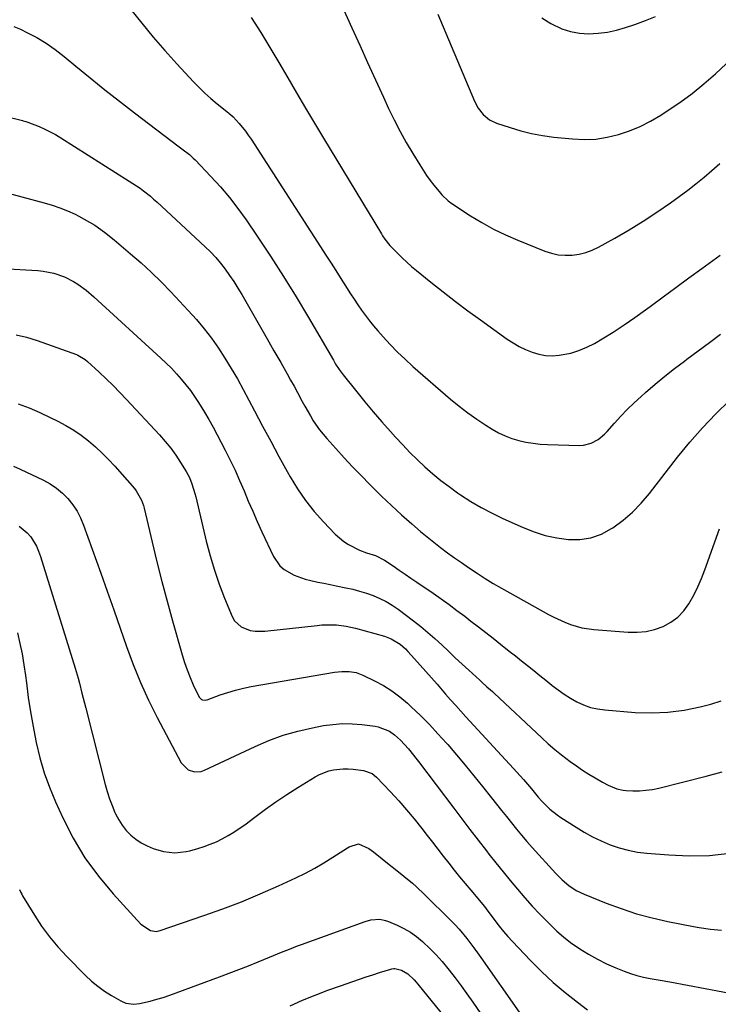
# Model space of a CAD drawing. Units: inches. Extents: x 1911225 to 1916582, y 464193 to 469641.
# Drawn here: x 1915059 to 1915340, y 467574 to 467971 of the extents above; entities that cross this region are included whole.
import ezdxf

# ---------------------------------------------------------------- set-up
doc = ezdxf.new("R2010")
doc.units = ezdxf.units.IN
doc.header["$MEASUREMENT"] = 0
doc.layers.add('7', color=7, linetype='Continuous')
doc.layers.add('8', color=7, linetype='Continuous')

msp = doc.modelspace()

# ---------------------------------------------------------------- linework, layer by layer
at = {"layer": '7', "color": 18}
for points in [[(1915187.19, 467979.98, 2024), (1915192.85, 467967.31, 2024), (1915195.99, 467960.33, 2024), (1915199.14, 467953.35, 2024), (1915202.32, 467946.38, 2024), (1915205.52, 467939.42, 2024), (1915207.6, 467934.91, 2024), (1915209.85, 467930.26, 2024), (1915212.21, 467925.66, 2024), (1915214.72, 467921.15, 2024), (1915217.35, 467916.69, 2024), (1915220.13, 467912.14, 2024), (1915221.48, 467910.03, 2024), (1915222.88, 467907.96, 2024), (1915224.36, 467905.94, 2024), (1915225.88, 467903.95, 2024), (1915227.9, 467901.42, 2024), (1915229.06, 467900.08, 2024), (1915231.64, 467897.65, 2024), (1915233.08, 467896.62, 2024), (1915240.61, 467891.73, 2024), (1915245.19, 467888.94, 2024), (1915249.87, 467886.33, 2024), (1915254.7, 467884, 2024), (1915259.62, 467881.86, 2024), (1915270.5, 467877.48, 2024), (1915273.17, 467876.62, 2024), (1915275.88, 467876.02, 2024), (1915278.65, 467875.8, 2024), (1915281.46, 467875.84, 2024), (1915284.24, 467876.25, 2024), (1915286.96, 467876.89, 2024), (1915289.57, 467877.87, 2024), (1915292.11, 467879.07, 2024), (1915298.72, 467882.74, 2024), (1915304.45, 467886.05, 2024), (1915310.09, 467889.51, 2024), (1915315.6, 467893.17, 2024), (1915321.02, 467896.97, 2024), (1915327.97, 467902.03, 2024), (1915331.3, 467904.56, 2024), (1915334.57, 467907.17, 2024), (1915337.74, 467909.9, 2024), (1915340.84, 467912.71, 2024)], [(1915103.81, 467974.79, 2028), (1915108.29, 467969.14, 2028), (1915112.87, 467963.57, 2028), (1915117.6, 467958.13, 2028), (1915122.43, 467952.77, 2028), (1915129.05, 467945.63, 2028), (1915131.33, 467943.28, 2028), (1915133.67, 467941, 2028), (1915136.11, 467938.83, 2028), (1915138.61, 467936.72, 2028), (1915143.16, 467933.07, 2028), (1915143.44, 467932.85, 2028), (1915144.01, 467932.41, 2028), (1915145.1, 467931.48, 2028), (1915147.49, 467928.78, 2028), (1915150, 467925.71, 2028), (1915151.16, 467924.11, 2028), (1915152.27, 467922.47, 2028), (1915182.6, 467875.51, 2028), (1915184.46, 467872.61, 2028), (1915186.32, 467869.71, 2028), (1915188.16, 467866.81, 2028), (1915190, 467863.9, 2028), (1915192.27, 467860.33, 2028), (1915193.73, 467858.11, 2028), (1915195.22, 467855.9, 2028), (1915196.73, 467853.72, 2028), (1915198.3, 467851.57, 2028), (1915199.91, 467849.45, 2028), (1915201.59, 467847.4, 2028), (1915203.32, 467845.38, 2028), (1915205.41, 467843.02, 2028), (1915208.27, 467839.91, 2028), (1915211.21, 467836.88, 2028), (1915214.27, 467833.97, 2028), (1915217.41, 467831.13, 2028), (1915232.57, 467817.92, 2028), (1915235.97, 467815.1, 2028), (1915239.47, 467812.39, 2028), (1915243.09, 467809.86, 2028), (1915246.79, 467807.44, 2028), (1915249.33, 467805.87, 2028), (1915251.89, 467804.44, 2028), (1915254.51, 467803.18, 2028), (1915257.23, 467802.16, 2028), (1915260.03, 467801.31, 2028), (1915262.89, 467800.67, 2028), (1915265.76, 467800.17, 2028), (1915268.67, 467799.85, 2028), (1915271.59, 467799.67, 2028), (1915284.48, 467799.3, 2028), (1915286.09, 467799.39, 2028), (1915289.16, 467800.17, 2028), (1915291.98, 467801.73, 2028), (1915294.49, 467803.8, 2028), (1915295.62, 467804.97, 2028), (1915298.46, 467808.24, 2028), (1915301.02, 467811.06, 2028), (1915303.64, 467813.81, 2028), (1915306.38, 467816.45, 2028), (1915309.19, 467819.02, 2028), (1915311.02, 467820.63, 2028), (1915314.84, 467823.9, 2028), (1915318.71, 467827.11, 2028), (1915322.66, 467830.22, 2028), (1915326.66, 467833.27, 2028), (1915327.64, 467834, 2028), (1915332.17, 467837.36, 2028), (1915336.71, 467840.72, 2028), (1915341.24, 467844.07, 2028)], [(1915227.37, 467972.8, 2022), (1915229.54, 467967.69, 2022), (1915231.7, 467962.58, 2022), (1915242.12, 467937.84, 2022), (1915243.65, 467934.96, 2022), (1915245.68, 467932.41, 2022), (1915248.18, 467930.36, 2022), (1915251.1, 467928.97, 2022), (1915256.52, 467927.16, 2022), (1915260.83, 467925.88, 2022), (1915265.18, 467924.79, 2022), (1915269.59, 467923.99, 2022), (1915274.05, 467923.39, 2022), (1915281.65, 467922.62, 2022), (1915286.32, 467922.42, 2022), (1915290.96, 467922.58, 2022), (1915295.55, 467923.28, 2022), (1915300.11, 467924.34, 2022), (1915304.56, 467925.87, 2022), (1915308.89, 467927.64, 2022), (1915313.06, 467929.77, 2022), (1915317.11, 467932.15, 2022), (1915319.77, 467933.87, 2022), (1915324.83, 467937.32, 2022), (1915329.76, 467940.94, 2022), (1915334.5, 467944.8, 2022), (1915339.11, 467948.82, 2022), (1915343.52, 467952.87, 2022)], [(1915152.38, 467971.43, 2026), (1915156.16, 467965.45, 2026), (1915159.87, 467959.44, 2026), (1915163.48, 467953.36, 2026), (1915167.03, 467947.25, 2026), (1915170.56, 467941.13, 2026), (1915174.13, 467935.02, 2026), (1915177.74, 467928.95, 2026), (1915181.38, 467922.89, 2026), (1915204.77, 467884.37, 2026), (1915205.21, 467883.67, 2026), (1915206.12, 467882.31, 2026), (1915208.16, 467879.76, 2026), (1915211.21, 467876.65, 2026), (1915213.06, 467874.84, 2026), (1915214.95, 467873.07, 2026), (1915216.89, 467871.36, 2026), (1915218.86, 467869.7, 2026), (1915224.6, 467865.02, 2026), (1915229.52, 467861.1, 2026), (1915234.48, 467857.24, 2026), (1915239.52, 467853.48, 2026), (1915244.61, 467849.78, 2026), (1915255.39, 467842.11, 2026), (1915257.76, 467840.56, 2026), (1915260.19, 467839.13, 2026), (1915262.73, 467837.9, 2026), (1915265.33, 467836.79, 2026), (1915268.01, 467835.99, 2026), (1915270.71, 467835.48, 2026), (1915273.47, 467835.4, 2026), (1915276.25, 467835.59, 2026), (1915280.92, 467836.49, 2026), (1915284.21, 467837.44, 2026), (1915287.37, 467838.78, 2026), (1915290.44, 467840.36, 2026), (1915293.5, 467842.18, 2026), (1915297.99, 467844.94, 2026), (1915302.41, 467847.78, 2026), (1915306.75, 467850.76, 2026), (1915311.02, 467853.83, 2026), (1915312.9, 467855.23, 2026), (1915318.07, 467859.06, 2026), (1915323.25, 467862.87, 2026), (1915328.44, 467866.68, 2026), (1915333.64, 467870.47, 2026), (1915341.02, 467875.84, 2026)], [(1915045.98, 467933.56, 2032), (1915060.25, 467930.01, 2032), (1915060.61, 467929.92, 2032), (1915061.69, 467929.62, 2032), (1915062.39, 467929.38, 2032), (1915066.96, 467927.57, 2032), (1915069.22, 467926.59, 2032), (1915073.58, 467924.37, 2032), (1915075.69, 467923.11, 2032), (1915103.27, 467905.68, 2032), (1915104.73, 467904.73, 2032), (1915107.6, 467902.75, 2032), (1915109, 467901.72, 2032), (1915111.74, 467899.55, 2032), (1915113.05, 467898.42, 2032), (1915114.35, 467897.25, 2032), (1915133.76, 467879.27, 2032), (1915135.93, 467877.13, 2032), (1915138.03, 467874.93, 2032), (1915140, 467872.61, 2032), (1915141.88, 467870.21, 2032), (1915143.66, 467867.73, 2032), (1915145.38, 467865.21, 2032), (1915147.01, 467862.63, 2032), (1915148.57, 467860.01, 2032), (1915153.37, 467851.64, 2032), (1915156.09, 467846.9, 2032), (1915158.8, 467842.16, 2032), (1915161.5, 467837.41, 2032), (1915164.21, 467832.66, 2032), (1915166.79, 467828.12, 2032), (1915168.18, 467825.63, 2032), (1915169.57, 467823.13, 2032), (1915170.93, 467820.63, 2032), (1915172.83, 467817.05, 2032), (1915173.91, 467815.07, 2032), (1915176.14, 467811.16, 2032), (1915177.31, 467809.23, 2032), (1915179.85, 467805.52, 2032), (1915182.71, 467802.05, 2032), (1915186.36, 467798.03, 2032), (1915189.72, 467794.37, 2032), (1915193.11, 467790.74, 2032), (1915196.56, 467787.16, 2032), (1915200.04, 467783.61, 2032), (1915200.83, 467782.81, 2032), (1915204.78, 467778.93, 2032), (1915208.78, 467775.12, 2032), (1915212.87, 467771.39, 2032), (1915217.02, 467767.73, 2032), (1915220.5, 467764.74, 2032), (1915223.15, 467762.52, 2032), (1915225.82, 467760.34, 2032), (1915228.56, 467758.23, 2032), (1915231.32, 467756.16, 2032), (1915234.13, 467754.14, 2032), (1915236.95, 467752.16, 2032), (1915239.8, 467750.21, 2032), (1915243.29, 467747.88, 2032), (1915246.51, 467745.81, 2032), (1915249.75, 467743.79, 2032), (1915253.04, 467741.85, 2032), (1915256.37, 467739.96, 2032), (1915272, 467731.31, 2032), (1915274.14, 467730.19, 2032), (1915278.54, 467728.19, 2032), (1915280.79, 467727.3, 2032), (1915285.4, 467725.97, 2032), (1915290.16, 467725.26, 2032), (1915304.08, 467724.16, 2032), (1915307.67, 467724.14, 2032), (1915311.21, 467724.46, 2032), (1915314.66, 467725.29, 2032), (1915318.06, 467726.46, 2032), (1915321.17, 467728.16, 2032), (1915324, 467730.2, 2032), (1915326.39, 467732.73, 2032), (1915328.49, 467735.6, 2032), (1915330.41, 467739.05, 2032), (1915332.1, 467742.39, 2032), (1915333.58, 467745.82, 2032), (1915334.93, 467749.31, 2032), (1915340.71, 467765.76, 2032)], [(1915050.93, 467901.67, 2034), (1915069.07, 467896.92, 2034), (1915072.25, 467895.99, 2034), (1915075.38, 467894.93, 2034), (1915078.44, 467893.68, 2034), (1915081.45, 467892.3, 2034), (1915083.01, 467891.53, 2034), (1915087.29, 467889.19, 2034), (1915089.35, 467887.88, 2034), (1915093.34, 467885.05, 2034), (1915097.19, 467882.03, 2034), (1915099.07, 467880.47, 2034), (1915103.82, 467876.43, 2034), (1915107.99, 467872.76, 2034), (1915112.08, 467868.99, 2034), (1915116.05, 467865.1, 2034), (1915119.92, 467861.11, 2034), (1915127.01, 467853.59, 2034), (1915130.25, 467849.98, 2034), (1915133.36, 467846.27, 2034), (1915136.3, 467842.42, 2034), (1915139.11, 467838.47, 2034), (1915141.76, 467834.4, 2034), (1915144.32, 467830.28, 2034), (1915146.75, 467826.08, 2034), (1915149.08, 467821.83, 2034), (1915153.64, 467813.18, 2034), (1915156.89, 467807.07, 2034), (1915160.17, 467800.98, 2034), (1915163.49, 467794.91, 2034), (1915166.84, 467788.85, 2034), (1915168.04, 467786.7, 2034), (1915170.98, 467781.86, 2034), (1915174.16, 467777.19, 2034), (1915177.68, 467772.78, 2034), (1915181.43, 467768.53, 2034), (1915186.06, 467763.68, 2034), (1915189.54, 467760.65, 2034), (1915191.47, 467759.4, 2034), (1915195.93, 467757.14, 2034), (1915198.71, 467756.07, 2034), (1915202.36, 467754.98, 2034), (1915206.02, 467753.12, 2034), (1915209.45, 467750.81, 2034), (1915211.84, 467749.19, 2034), (1915214.23, 467747.57, 2034), (1915216.62, 467745.94, 2034), (1915219, 467744.31, 2034), (1915225.5, 467739.83, 2034), (1915228.73, 467737.57, 2034), (1915231.94, 467735.28, 2034), (1915235.11, 467732.94, 2034), (1915238.26, 467730.58, 2034), (1915240.75, 467728.68, 2034), (1915243.76, 467726.37, 2034), (1915246.76, 467724.06, 2034), (1915249.74, 467721.72, 2034), (1915252.71, 467719.37, 2034), (1915256.19, 467716.6, 2034), (1915258.64, 467714.65, 2034), (1915261.09, 467712.7, 2034), (1915263.54, 467710.74, 2034), (1915266, 467708.77, 2034), (1915268.42, 467706.82, 2034), (1915270.84, 467704.87, 2034), (1915273.26, 467702.92, 2034), (1915273.43, 467702.78, 2034), (1915275.81, 467700.96, 2034), (1915278.24, 467699.24, 2034), (1915280.77, 467697.67, 2034), (1915283.37, 467696.18, 2034), (1915286.06, 467694.95, 2034), (1915288.82, 467693.95, 2034), (1915291.69, 467693.3, 2034), (1915294.62, 467692.88, 2034), (1915306.81, 467691.92, 2034), (1915313.42, 467691.73, 2034), (1915319.99, 467691.95, 2034), (1915326.5, 467692.82, 2034), (1915332.99, 467694.11, 2034), (1915337.32, 467695.19, 2034), (1915341.5, 467696.5, 2034)], [(1915052.13, 467870.46, 2036), (1915066.48, 467869.63, 2036), (1915068.67, 467869.42, 2036), (1915072.95, 467868.58, 2036), (1915077.25, 467867.12, 2036), (1915080.88, 467865.3, 2036), (1915082.61, 467864.22, 2036), (1915085.89, 467861.79, 2036), (1915089.01, 467859.13, 2036), (1915115.98, 467834.43, 2036), (1915118.11, 467832.4, 2036), (1915120.2, 467830.33, 2036), (1915122.22, 467828.18, 2036), (1915124.18, 467825.98, 2036), (1915126.06, 467823.71, 2036), (1915127.86, 467821.39, 2036), (1915129.56, 467818.99, 2036), (1915131.18, 467816.53, 2036), (1915133.55, 467812.7, 2036), (1915135.31, 467809.71, 2036), (1915137, 467806.69, 2036), (1915138.64, 467803.64, 2036), (1915141.87, 467797.45, 2036), (1915143.89, 467793.42, 2036), (1915145.84, 467789.37, 2036), (1915147.67, 467785.25, 2036), (1915149.43, 467781.1, 2036), (1915151.16, 467776.94, 2036), (1915152.94, 467772.8, 2036), (1915154.78, 467768.68, 2036), (1915156.66, 467764.59, 2036), (1915161.32, 467754.69, 2036), (1915163.89, 467750.92, 2036), (1915165.59, 467749.43, 2036), (1915169.62, 467747.1, 2036), (1915174.03, 467745.5, 2036), (1915176.32, 467744.92, 2036), (1915179.11, 467744.36, 2036), (1915181.59, 467743.85, 2036), (1915184.07, 467743.35, 2036), (1915186.55, 467742.85, 2036), (1915190.37, 467742.08, 2036), (1915193.19, 467741.45, 2036), (1915195.97, 467740.72, 2036), (1915198.72, 467739.86, 2036), (1915201.44, 467738.91, 2036), (1915204.08, 467737.78, 2036), (1915206.65, 467736.51, 2036), (1915209.09, 467735.03, 2036), (1915211.46, 467733.4, 2036), (1915217.61, 467728.78, 2036), (1915220.56, 467726.48, 2036), (1915223.45, 467724.11, 2036), (1915226.24, 467721.63, 2036), (1915228.98, 467719.09, 2036), (1915231.69, 467716.5, 2036), (1915234.41, 467713.93, 2036), (1915237.16, 467711.38, 2036), (1915239.92, 467708.85, 2036), (1915244.29, 467704.88, 2036), (1915245.02, 467704.22, 2036), (1915247.21, 467702.26, 2036), (1915248.67, 467700.94, 2036), (1915249.4, 467700.28, 2036), (1915250.12, 467699.61, 2036), (1915269.26, 467681.66, 2036), (1915271.84, 467679.31, 2036), (1915274.48, 467677.03, 2036), (1915277.19, 467674.85, 2036), (1915280.74, 467672.13, 2036), (1915283.18, 467670.38, 2036), (1915285.65, 467668.69, 2036), (1915288.17, 467667.09, 2036), (1915290.73, 467665.53, 2036), (1915293.69, 467663.81, 2036), (1915295.95, 467662.6, 2036), (1915299.5, 467661.15, 2036), (1915301.98, 467660.62, 2036), (1915303.25, 467660.51, 2036), (1915305.96, 467660.4, 2036), (1915308.58, 467660.41, 2036), (1915311.19, 467660.57, 2036), (1915313.78, 467660.95, 2036), (1915316.35, 467661.48, 2036), (1915335.42, 467666.27, 2036), (1915341.79, 467667.97, 2036)], [(1915057.74, 467843.85, 2038), (1915061.97, 467842.84, 2038), (1915066.15, 467841.56, 2038), (1915082.01, 467835.9, 2038), (1915082.63, 467835.65, 2038), (1915085.48, 467833.94, 2038), (1915086.5, 467833.08, 2038), (1915091.2, 467828.73, 2038), (1915094.01, 467826.08, 2038), (1915096.78, 467823.38, 2038), (1915099.49, 467820.62, 2038), (1915102.16, 467817.82, 2038), (1915115.46, 467803.54, 2038), (1915117.77, 467800.91, 2038), (1915119.97, 467798.2, 2038), (1915122, 467795.36, 2038), (1915123.93, 467792.43, 2038), (1915126.19, 467788.77, 2038), (1915127.48, 467786.39, 2038), (1915128.49, 467783.88, 2038), (1915129.67, 467779.98, 2038), (1915130.01, 467778.66, 2038), (1915134.26, 467760.76, 2038), (1915135.79, 467754.95, 2038), (1915137.5, 467749.19, 2038), (1915139.47, 467743.51, 2038), (1915141.63, 467737.9, 2038), (1915144.69, 467730.47, 2038), (1915145.65, 467728.81, 2038), (1915148.31, 467726.3, 2038), (1915151.94, 467724.92, 2038), (1915153.87, 467724.57, 2038), (1915157.82, 467724.57, 2038), (1915178.85, 467726.93, 2038), (1915180.8, 467727.09, 2038), (1915182.75, 467727.19, 2038), (1915186.66, 467727.1, 2038), (1915190.54, 467726.64, 2038), (1915192.46, 467726.25, 2038), (1915194.36, 467725.79, 2038), (1915206.03, 467722.53, 2038), (1915208.68, 467721.55, 2038), (1915212.29, 467719.32, 2038), (1915214.42, 467717.45, 2038), (1915215.41, 467716.43, 2038), (1915218.07, 467713.47, 2038), (1915220.34, 467710.93, 2038), (1915222.61, 467708.37, 2038), (1915224.87, 467705.81, 2038), (1915227.12, 467703.24, 2038), (1915230.56, 467699.29, 2038), (1915232.58, 467696.99, 2038), (1915234.61, 467694.7, 2038), (1915236.67, 467692.43, 2038), (1915238.73, 467690.17, 2038), (1915257.88, 467669.4, 2038), (1915259.23, 467667.92, 2038), (1915261.89, 467664.9, 2038), (1915265.08, 467661.11, 2038), (1915267.81, 467657.75, 2038), (1915269.26, 467656.15, 2038), (1915272.53, 467653.02, 2038), (1915275.44, 467650.69, 2038), (1915276.98, 467649.63, 2038), (1915283.05, 467645.69, 2038), (1915286.34, 467643.7, 2038), (1915289.7, 467641.85, 2038), (1915293.17, 467640.2, 2038), (1915296.71, 467638.7, 2038), (1915300.34, 467637.46, 2038), (1915304.02, 467636.45, 2038), (1915307.78, 467635.75, 2038), (1915311.58, 467635.28, 2038), (1915320.38, 467634.58, 2038), (1915328.6, 467634.26, 2038), (1915336.8, 467634.4, 2038), (1915344.96, 467635.23, 2038)], [(1915056.66, 467790.95, 2042), (1915059.34, 467789.75, 2042), (1915068.69, 467785.33, 2042), (1915071.42, 467783.83, 2042), (1915074.01, 467782.13, 2042), (1915076.37, 467780.13, 2042), (1915078.59, 467777.93, 2042), (1915080.52, 467775.47, 2042), (1915082.26, 467772.9, 2042), (1915083.68, 467770.15, 2042), (1915084.9, 467767.27, 2042), (1915091.78, 467747.99, 2042), (1915094.4, 467740.62, 2042), (1915097, 467733.24, 2042), (1915099.57, 467725.86, 2042), (1915102.12, 467718.47, 2042), (1915104.83, 467711.15, 2042), (1915107.75, 467703.92, 2042), (1915111.01, 467696.84, 2042), (1915114.49, 467689.85, 2042), (1915124.11, 467671.62, 2042), (1915126.95, 467668.79, 2042), (1915129.57, 467667.99, 2042), (1915132.25, 467668.18, 2042), (1915133.56, 467668.63, 2042), (1915153.86, 467678.25, 2042), (1915159.48, 467680.65, 2042), (1915165.2, 467682.75, 2042), (1915171.06, 467684.41, 2042), (1915177.02, 467685.76, 2042), (1915181.36, 467686.58, 2042), (1915185.23, 467687.11, 2042), (1915189.11, 467687.41, 2042), (1915192.99, 467687.33, 2042), (1915196.89, 467687.01, 2042), (1915202.24, 467686.32, 2042), (1915203.44, 467686.1, 2042), (1915207.98, 467684.33, 2042), (1915209.99, 467682.95, 2042), (1915212.46, 467680.68, 2042), (1915215.64, 467677.19, 2042), (1915217.65, 467674.7, 2042), (1915218.64, 467673.44, 2042), (1915219.61, 467672.17, 2042), (1915233.83, 467653.32, 2042), (1915237.09, 467649.03, 2042), (1915240.36, 467644.76, 2042), (1915243.65, 467640.5, 2042), (1915246.96, 467636.26, 2042), (1915248.01, 467634.92, 2042), (1915250.82, 467631.37, 2042), (1915253.66, 467627.84, 2042), (1915256.53, 467624.33, 2042), (1915259.42, 467620.84, 2042), (1915262.43, 467617.34, 2042), (1915265.38, 467614.02, 2042), (1915268.42, 467610.79, 2042), (1915271.52, 467607.61, 2042), (1915272.71, 467606.42, 2042), (1915275.32, 467603.95, 2042), (1915278.02, 467601.6, 2042), (1915280.86, 467599.41, 2042), (1915284.63, 467596.77, 2042), (1915288.11, 467594.61, 2042), (1915291.66, 467592.6, 2042), (1915295.33, 467590.81, 2042), (1915299.09, 467589.18, 2042), (1915302.45, 467587.83, 2042), (1915304.99, 467586.91, 2042), (1915307.57, 467586.09, 2042), (1915310.19, 467585.44, 2042), (1915312.84, 467584.9, 2042), (1915317.76, 467584.06, 2042), (1915319.92, 467583.7, 2042), (1915320.79, 467583.54, 2042), (1915349.21, 467578.12, 2042)], [(1915058.92, 467766.84, 2044), (1915062.24, 467764.16, 2044), (1915063.64, 467762.51, 2044), (1915065.9, 467758.74, 2044), (1915066.78, 467756.74, 2044), (1915067.53, 467754.67, 2044), (1915081.49, 467709.72, 2044), (1915082.67, 467705.73, 2044), (1915083.21, 467703.72, 2044), (1915084.24, 467699.69, 2044), (1915084.75, 467697.67, 2044), (1915085.78, 467693.63, 2044), (1915093.58, 467662.92, 2044), (1915094.39, 467660.05, 2044), (1915095.3, 467657.2, 2044), (1915096.36, 467654.41, 2044), (1915097.51, 467651.65, 2044), (1915097.77, 467651.07, 2044), (1915099, 467648.73, 2044), (1915100.4, 467646.5, 2044), (1915102.06, 467644.46, 2044), (1915103.88, 467642.53, 2044), (1915105.93, 467640.86, 2044), (1915108.09, 467639.38, 2044), (1915110.43, 467638.19, 2044), (1915112.88, 467637.19, 2044), (1915117.03, 467635.89, 2044), (1915121.55, 467635.38, 2044), (1915126.1, 467635.9, 2044), (1915127.59, 467636.26, 2044), (1915130.84, 467637.16, 2044), (1915133.38, 467637.96, 2044), (1915135.88, 467638.85, 2044), (1915138.31, 467639.9, 2044), (1915140.71, 467641.05, 2044), (1915143.04, 467642.34, 2044), (1915145.32, 467643.7, 2044), (1915147.54, 467645.18, 2044), (1915149.7, 467646.73, 2044), (1915153.8, 467649.82, 2044), (1915158.02, 467652.92, 2044), (1915162.3, 467655.94, 2044), (1915166.66, 467658.83, 2044), (1915171.07, 467661.65, 2044), (1915178.13, 467666.01, 2044), (1915179.86, 467666.96, 2044), (1915183.52, 467668.36, 2044), (1915185.45, 467668.83, 2044), (1915189.38, 467669.23, 2044), (1915191.36, 467669.2, 2044), (1915193.33, 467669.04, 2044), (1915197.47, 467668.51, 2044), (1915201.04, 467667.29, 2044), (1915202.81, 467665.88, 2044), (1915208.41, 467659.96, 2044), (1915211.68, 467656.39, 2044), (1915214.87, 467652.76, 2044), (1915217.95, 467649.03, 2044), (1915220.96, 467645.24, 2044), (1915223.1, 467642.45, 2044), (1915225.26, 467639.65, 2044), (1915227.43, 467636.86, 2044), (1915229.61, 467634.07, 2044), (1915231.79, 467631.29, 2044), (1915234.01, 467628.5, 2044), (1915236.21, 467625.77, 2044), (1915238.44, 467623.07, 2044), (1915240.69, 467620.38, 2044), (1915244.19, 467616.23, 2044), (1915244.7, 467615.63, 2044), (1915246.17, 467613.79, 2044), (1915247.6, 467611.92, 2044), (1915248.07, 467611.29, 2044), (1915250.42, 467608.13, 2044), (1915252.1, 467605.94, 2044), (1915253.83, 467603.81, 2044), (1915255.64, 467601.73, 2044), (1915257.5, 467599.7, 2044), (1915264.72, 467592.1, 2044), (1915269.19, 467587.63, 2044), (1915273.8, 467583.32, 2044), (1915278.62, 467579.24, 2044), (1915283.58, 467575.32, 2044), (1915287.61, 467572.29, 2044)], [(1915058.25, 467723.92, 2046), (1915059.27, 467719.68, 2046), (1915060.16, 467715.41, 2046), (1915060.89, 467711.11, 2046), (1915061.5, 467706.79, 2046), (1915061.86, 467703.76, 2046), (1915062.64, 467697.92, 2046), (1915063.51, 467692.09, 2046), (1915064.53, 467686.29, 2046), (1915065.65, 467680.5, 2046), (1915065.81, 467679.74, 2046), (1915067.28, 467673.65, 2046), (1915069.02, 467667.65, 2046), (1915071.16, 467661.78, 2046), (1915073.56, 467656, 2046), (1915076.52, 467649.51, 2046), (1915080.73, 467641.32, 2046), (1915085.41, 467633.45, 2046), (1915090.82, 467626.05, 2046), (1915096.72, 467618.98, 2046), (1915107.94, 467606.72, 2046), (1915111.78, 467604.11, 2046), (1915114.21, 467603.82, 2046), (1915115.2, 467604.03, 2046), (1915115.68, 467604.18, 2046), (1915133.25, 467610.14, 2046), (1915140.88, 467612.87, 2046), (1915148.45, 467615.75, 2046), (1915155.93, 467618.87, 2046), (1915163.35, 467622.14, 2046), (1915170.29, 467625.33, 2046), (1915174.14, 467627.21, 2046), (1915177.92, 467629.21, 2046), (1915181.61, 467631.37, 2046), (1915185.24, 467633.64, 2046), (1915191.04, 467637.46, 2046), (1915191.74, 467637.88, 2046), (1915195.5, 467639.06, 2046), (1915199.62, 467637.17, 2046), (1915200.58, 467636.51, 2046), (1915201.51, 467635.81, 2046), (1915208.5, 467630.21, 2046), (1915210.24, 467628.81, 2046), (1915213.72, 467626.03, 2046), (1915217.19, 467623.23, 2046), (1915218.88, 467621.77, 2046), (1915222.12, 467618.72, 2046), (1915232.7, 467608.18, 2046), (1915234.37, 467606.45, 2046), (1915235.99, 467604.68, 2046), (1915239.06, 467600.99, 2046), (1915241.97, 467597.16, 2046), (1915243.38, 467595.22, 2046), (1915244.78, 467593.26, 2046), (1915260.2, 467571.37, 2046)], [(1915059.08, 467620.72, 2048), (1915059.65, 467619.41, 2048), (1915059.99, 467618.78, 2048), (1915060.34, 467618.15, 2048), (1915065.11, 467610.31, 2048), (1915068.01, 467605.89, 2048), (1915071.11, 467601.62, 2048), (1915074.5, 467597.59, 2048), (1915078.09, 467593.71, 2048), (1915085.65, 467586.1, 2048), (1915088.07, 467583.85, 2048), (1915090.59, 467581.73, 2048), (1915093.28, 467579.83, 2048), (1915096.07, 467578.06, 2048), (1915099.9, 467575.84, 2048), (1915101.9, 467574.98, 2048), (1915105.14, 467574.56, 2048), (1915107.32, 467574.76, 2048), (1915111.62, 467575.79, 2048), (1915114.3, 467576.51, 2048), (1915116.96, 467577.28, 2048), (1915119.59, 467578.15, 2048), (1915122.2, 467579.06, 2048), (1915139.59, 467585.49, 2048), (1915143.5, 467586.96, 2048), (1915147.4, 467588.46, 2048), (1915151.28, 467590.01, 2048), (1915155.15, 467591.59, 2048), (1915159.68, 467593.47, 2048), (1915162.88, 467594.78, 2048), (1915164.48, 467595.43, 2048), (1915167.69, 467596.71, 2048), (1915170.92, 467597.94, 2048), (1915172.55, 467598.54, 2048), (1915198.13, 467607.79, 2048), (1915200.47, 467608.43, 2048), (1915204.08, 467608.68, 2048), (1915206.43, 467608.24, 2048), (1915207.56, 467607.84, 2048), (1915211.01, 467606.36, 2048), (1915213.77, 467605.01, 2048), (1915216.42, 467603.49, 2048), (1915218.9, 467601.71, 2048), (1915221.28, 467599.76, 2048), (1915224.37, 467596.84, 2048), (1915226.8, 467594.36, 2048), (1915229.11, 467591.76, 2048), (1915231.97, 467588.26, 2048), (1915234.42, 467585.09, 2048), (1915236.82, 467581.88, 2048), (1915239.16, 467578.63, 2048), (1915241.46, 467575.35, 2048), (1915252.31, 467559.53, 2048)]]:
    msp.add_polyline3d(points, dxfattribs=at)
at = {"layer": '8', "color": 18}
for points in [[(1915269.25, 467971.32, 2020), (1915272.9, 467969.01, 2020), (1915277.35, 467966.93, 2020), (1915280.85, 467965.78, 2020), (1915284.47, 467965.16, 2020), (1915288.18, 467964.91, 2020), (1915291.94, 467965.11, 2020), (1915295.65, 467965.56, 2020), (1915299.3, 467966.36, 2020), (1915302.92, 467967.39, 2020), (1915306.74, 467968.69, 2020), (1915310.94, 467970.24, 2020), (1915315.06, 467971.93, 2020)], [(1915056.75, 467967.87, 2030), (1915059.55, 467966.71, 2030), (1915062.1, 467965.47, 2030), (1915066.03, 467963.38, 2030), (1915069.85, 467961.11, 2030), (1915073.49, 467958.57, 2030), (1915077.02, 467955.84, 2030), (1915081.72, 467951.92, 2030), (1915087.54, 467947.13, 2030), (1915093.41, 467942.4, 2030), (1915099.33, 467937.75, 2030), (1915105.31, 467933.15, 2030), (1915123.3, 467919.49, 2030), (1915124.97, 467918.22, 2030), (1915127.47, 467916.3, 2030), (1915129.04, 467914.91, 2030), (1915129.79, 467914.17, 2030), (1915136.13, 467907.54, 2030), (1915139.92, 467903.38, 2030), (1915143.56, 467899.1, 2030), (1915146.99, 467894.65, 2030), (1915150.27, 467890.07, 2030), (1915154.77, 467883.44, 2030), (1915160.11, 467875.41, 2030), (1915165.34, 467867.31, 2030), (1915170.39, 467859.09, 2030), (1915175.33, 467850.81, 2030), (1915185.38, 467833.57, 2030), (1915186.29, 467832.05, 2030), (1915187.74, 467829.84, 2030), (1915189.32, 467827.72, 2030), (1915194.77, 467820.89, 2030), (1915198.08, 467816.82, 2030), (1915201.43, 467812.79, 2030), (1915204.86, 467808.82, 2030), (1915208.34, 467804.89, 2030), (1915210.43, 467802.57, 2030), (1915213.29, 467799.49, 2030), (1915216.2, 467796.48, 2030), (1915219.2, 467793.55, 2030), (1915222.25, 467790.68, 2030), (1915225.41, 467787.92, 2030), (1915228.64, 467785.26, 2030), (1915231.98, 467782.73, 2030), (1915235.39, 467780.29, 2030), (1915236.57, 467779.48, 2030), (1915240.69, 467776.82, 2030), (1915244.9, 467774.31, 2030), (1915249.24, 467772.03, 2030), (1915253.65, 467769.9, 2030), (1915261.74, 467766.26, 2030), (1915266.16, 467764.52, 2030), (1915270.65, 467763.09, 2030), (1915275.26, 467762.11, 2030), (1915279.95, 467761.42, 2030), (1915284.58, 467761.46, 2030), (1915289.05, 467762.12, 2030), (1915293.28, 467763.68, 2030), (1915297.36, 467765.86, 2030), (1915297.9, 467766.22, 2030), (1915301.96, 467769.26, 2030), (1915305.8, 467772.53, 2030), (1915309.31, 467776.15, 2030), (1915312.6, 467780.01, 2030), (1915323.91, 467794.58, 2030), (1915328.81, 467800.59, 2030), (1915333.89, 467806.43, 2030), (1915339.25, 467812.01, 2030), (1915344.8, 467817.42, 2030)], [(1915058.62, 467816.09, 2040), (1915062.95, 467814.39, 2040), (1915067.22, 467812.53, 2040), (1915071.44, 467810.57, 2040), (1915074.51, 467809.07, 2040), (1915077.76, 467807.35, 2040), (1915080.92, 467805.48, 2040), (1915083.93, 467803.39, 2040), (1915086.86, 467801.16, 2040), (1915089.65, 467798.75, 2040), (1915092.36, 467796.26, 2040), (1915094.95, 467793.64, 2040), (1915097.45, 467790.93, 2040), (1915105.35, 467781.97, 2040), (1915106.04, 467781.11, 2040), (1915108.2, 467777.28, 2040), (1915108.93, 467775.2, 2040), (1915109.21, 467774.13, 2040), (1915112.47, 467760.39, 2040), (1915114.41, 467752.46, 2040), (1915116.41, 467744.54, 2040), (1915118.5, 467736.65, 2040), (1915120.66, 467728.77, 2040), (1915124.49, 467715.12, 2040), (1915125.44, 467712.04, 2040), (1915126.5, 467708.99, 2040), (1915127.72, 467706, 2040), (1915129.04, 467703.06, 2040), (1915131.43, 467698.09, 2040), (1915131.68, 467697.71, 2040), (1915132.35, 467697.13, 2040), (1915132.76, 467696.95, 2040), (1915134.13, 467696.88, 2040), (1915134.58, 467697, 2040), (1915139.81, 467698.93, 2040), (1915142.89, 467699.97, 2040), (1915146.01, 467700.9, 2040), (1915149.17, 467701.65, 2040), (1915152.36, 467702.3, 2040), (1915185.87, 467708.1, 2040), (1915188.78, 467708.42, 2040), (1915191.71, 467708.4, 2040), (1915194.58, 467707.93, 2040), (1915197.3, 467706.92, 2040), (1915201.98, 467704.67, 2040), (1915205.54, 467702.75, 2040), (1915208.96, 467700.64, 2040), (1915212.18, 467698.22, 2040), (1915215.26, 467695.6, 2040), (1915216.76, 467694.2, 2040), (1915220.43, 467690.67, 2040), (1915224.02, 467687.07, 2040), (1915227.49, 467683.35, 2040), (1915230.89, 467679.56, 2040), (1915231.39, 467678.98, 2040), (1915234.95, 467674.82, 2040), (1915238.48, 467670.62, 2040), (1915241.95, 467666.39, 2040), (1915245.39, 467662.13, 2040), (1915249.03, 467657.55, 2040), (1915251.04, 467655.03, 2040), (1915253.04, 467652.5, 2040), (1915255.05, 467649.98, 2040), (1915257.06, 467647.45, 2040), (1915259.09, 467644.95, 2040), (1915261.15, 467642.47, 2040), (1915263.26, 467640.03, 2040), (1915265.4, 467637.62, 2040), (1915274.96, 467627.1, 2040), (1915277.47, 467624.58, 2040), (1915280.2, 467622.29, 2040), (1915283.15, 467620.33, 2040), (1915286.34, 467618.78, 2040), (1915295.12, 467615.23, 2040), (1915301.22, 467612.96, 2040), (1915307.39, 467610.93, 2040), (1915313.67, 467609.25, 2040), (1915320.02, 467607.82, 2040), (1915330.33, 467605.8, 2040), (1915332.61, 467605.39, 2040), (1915337.2, 467604.74, 2040), (1915341.54, 467604.33, 2040)], [(1915168.03, 467573.93, 2050), (1915173.02, 467576.09, 2050), (1915178.05, 467578.17, 2050), (1915183.13, 467580.11, 2050), (1915188.24, 467581.97, 2050), (1915193.17, 467583.69, 2050), (1915195.85, 467584.61, 2050), (1915198.53, 467585.51, 2050), (1915201.23, 467586.38, 2050), (1915203.93, 467587.24, 2050), (1915208.58, 467588.68, 2050), (1915208.96, 467588.79, 2050), (1915209.73, 467588.92, 2050), (1915210.13, 467588.95, 2050), (1915212.77, 467588.19, 2050), (1915215.32, 467586.68, 2050), (1915217.89, 467584.29, 2050), (1915218.65, 467583.45, 2050), (1915219.38, 467582.59, 2050), (1915228.67, 467571.21, 2050)]]:
    msp.add_polyline3d(points, dxfattribs=at)

doc.saveas('drawing.dxf')
